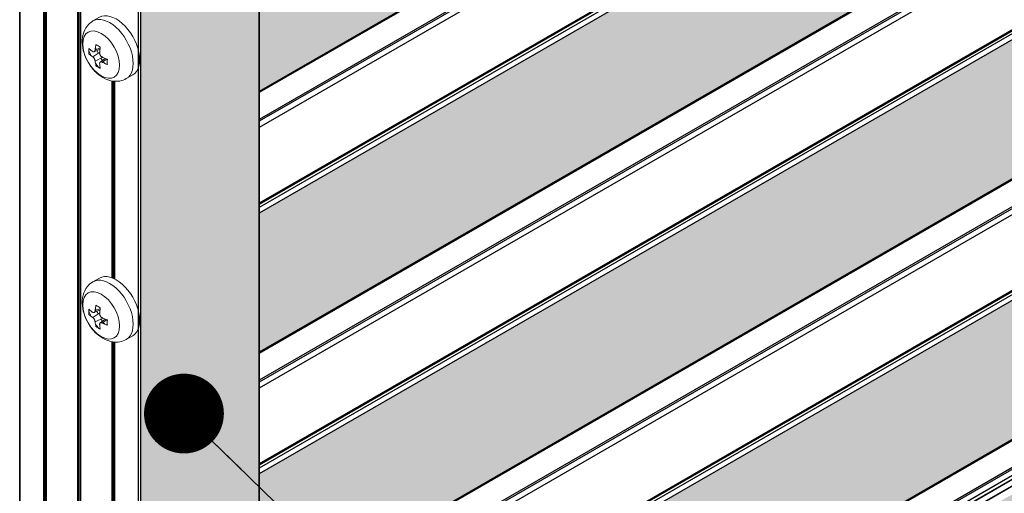
# Model space of a CAD drawing. Units: millimetres. Extents: x 5349 to 11809, y -3354 to 2517.
# Drawn here: x 9930 to 9942, y 1361 to 1367 of the extents above; entities that cross this region are included whole.
import ezdxf

# ---------------------------------------------------------------- set-up
doc = ezdxf.new("R2010")
doc.units = ezdxf.units.MM
doc.layers.add('Комплектующие', color=7, linetype='Continuous')
doc.styles.add('TEXT', font='arial.ttf')
doc.dimstyles.new('TSG_1_2', dxfattribs={"dimscale": 0, "dimtxt": 2.5, "dimasz": 2.5, "dimexe": 1, "dimexo": 2, "dimgap": 2, "dimtad": 0, "dimdec": 1, "dimlfac": -1, "dimzin": 9, "dimdsep": 46, "dimtxsty": 'TEXT', "dimcen": -1, "dimclrd": 7, "dimclre": 7, "dimclrt": 4, "dimadec": 0, "dimazin": 0, "dimtfac": 0.7, "dimtdec": 1, "dimtmove": 0, "dimatfit": 2, "dimfxl": 1, "dimtolj": 1, "dimtzin": 9, "dimarcsym": 0})

# ---------------------------------------------------------------- blocks, each defined once
blk = doc.blocks.new('A$C78453325')
h = blk.add_hatch(color=8)
h.dxf.hatch_style = 1
edge = h.paths.add_edge_path()
edge.add_line((408.95, 2453.77), (392.27, 2463.4))
edge.add_line((392.27, 2463.4), (392.27, 1677.61))
edge.add_line((392.27, 1677.61), (574.62, 1782.89))
edge.add_ellipse((574.47, 1782.97), major_axis=(-0.1, 0.173), ratio=0.57735, start_angle=180.0001, end_angle=225)
edge.add_line((574.62, 1782.89), (1127.58, 2102.14))
edge.add_ellipse((1127.44, 2102.22), major_axis=(-0.1, 0.173), ratio=0.57735, start_angle=180, end_angle=225)
edge.add_line((1127.58, 2102.14), (1507.52, 2321.49))
edge.add_line((1507.52, 2321.49), (1490.83, 2331.13))
edge.add_line((1490.83, 2331.13), (1127.58, 2121.41))
edge.add_line((1127.58, 2121.41), (972.94, 2032.13))
edge.add_line((972.94, 2032.13), (972.94, 2030.17))
edge.add_line((972.94, 2030.17), (930.52, 2005.67))
edge.add_line((930.52, 2005.67), (928.82, 2006.65))
edge.add_line((928.82, 2006.65), (574.62, 1802.15))
edge.add_line((574.62, 1802.15), (408.95, 1706.51))
edge.add_line((408.95, 1706.51), (408.95, 2453.77))
h = blk.add_hatch(color=8)
h.dxf.hatch_style = 1
edge = h.paths.add_edge_path()
edge.add_ellipse((1127.44, 2102.22), major_axis=(-0.1, 0.173), ratio=0.57735, start_angle=180, end_angle=225)
edge.add_line((1127.58, 2102.14), (1507.52, 2321.49))
edge.add_line((1507.52, 2321.49), (1507.52, 2321.5))
edge.add_line((1507.52, 2321.5), (1490.83, 2331.13))
edge.add_line((1490.83, 2331.13), (1127.58, 2121.41))
edge.add_line((1127.58, 2121.41), (972.94, 2032.13))
edge.add_line((972.94, 2032.13), (972.94, 2030.17))
edge.add_line((972.94, 2030.17), (930.52, 2005.67))
edge.add_line((930.52, 2005.67), (928.82, 2006.65))
edge.add_line((928.82, 2006.65), (574.62, 1802.15))
edge.add_line((574.62, 1802.15), (408.95, 1706.51))
edge.add_line((408.95, 1706.51), (392.27, 1677.61))
edge.add_line((392.27, 1677.61), (574.62, 1782.89))
edge.add_ellipse((574.47, 1782.97), major_axis=(-0.1, 0.173), ratio=0.57735, start_angle=180.0001, end_angle=225)
edge.add_line((574.62, 1782.89), (1127.58, 2102.14))
h = blk.add_hatch(color=255)
h.dxf.hatch_style = 1
h.paths.add_polyline_path([(927.69, 2143.58), (409.01, 1844.12), (409.01, 1824.52), (927.69, 2123.98)])
h = blk.add_hatch(color=255)
h.dxf.hatch_style = 1
h.paths.add_polyline_path([(927.69, 2106.84), (409.01, 1807.38), (409.01, 1787.78), (927.69, 2087.24)])
h = blk.add_hatch(color=255)
h.dxf.hatch_style = 1
h.paths.add_polyline_path([(927.69, 2070.1), (409.01, 1770.64), (409.01, 1751.04), (927.69, 2050.5)])
h = blk.add_hatch(color=255)
h.dxf.hatch_style = 1
h.paths.add_polyline_path([(927.69, 2033.35), (409.01, 1733.9), (409.01, 1714.3), (927.69, 2013.75)])
at = {"color": 0, "linetype": 'Continuous', "lineweight": 30, "extrusion": (-7.75718e-17, 0.816497, 0.57735)}
for p, q in [((375.24, 1687.21), (375.24, 2473.23)), ((375.3, 1687.08), (375.3, 2473.2)), ((378.63, 1685.15), (378.63, 2471.27)), ((378.77, 1685.17), (378.77, 2471.19)), ((378.97, 1685.05), (378.97, 2471.08)), ((379.03, 1684.92), (379.03, 2471.04)), ((391.98, 1677.44), (391.98, 2463.57)), ((392.27, 1677.61), (392.27, 2463.4)), ((383.44, 1693.19), (383.44, 2458.17)), ((383.58, 1693.15), (383.58, 2458.14)), ((383.78, 1693.07), (383.78, 2458.11)), ((383.84, 1693.05), (383.84, 2458.1)), ((408.95, 1706.51), (408.95, 2453.77)), ((409.01, 1706.71), (409.01, 2453.73)), ((409.01, 1824.52), (927.69, 2123.98)), ((409.01, 1824.36), (927.69, 2123.81)), ((409.01, 1820.58), (927.69, 2120.04)), ((409.01, 1820.31), (927.69, 2119.77)), ((409.01, 1819.46), (927.69, 2118.92)), ((409.01, 1808.77), (927.69, 2108.23)), ((409.01, 1808.61), (927.69, 2108.06)), ((409.01, 1808.19), (927.69, 2107.65)), ((409.01, 1807.38), (927.69, 2106.84)), ((409.01, 1787.78), (927.69, 2087.24)), ((409.01, 1787.61), (927.69, 2087.07)), ((409.01, 1783.84), (927.69, 2083.3)), ((409.01, 1783.57), (927.69, 2083.03)), ((409.01, 1782.72), (927.69, 2082.17)), ((409.01, 1772.03), (927.69, 2071.49)), ((409.01, 1771.86), (927.69, 2071.32)), ((409.01, 1771.45), (927.69, 2070.91)), ((409.01, 1770.64), (927.69, 2070.1)), ((409.01, 1751.04), (927.69, 2050.5)), ((409.01, 1750.87), (927.69, 2050.33)), ((409.01, 1747.1), (927.69, 2046.56)), ((409.01, 1746.83), (927.69, 2046.28)), ((409.01, 1745.97), (927.69, 2045.43)), ((409.01, 1735.29), (927.69, 2034.75)), ((409.01, 1735.12), (927.69, 2034.58)), ((409.01, 1734.71), (927.69, 2034.16)), ((409.01, 1733.9), (927.69, 2033.35)), ((409.01, 1714.3), (927.69, 2013.75)), ((409.01, 1714.13), (927.69, 2013.59)), ((409.01, 1710.36), (927.69, 2009.81)), ((409.01, 1710.08), (927.69, 2009.54)), ((409.01, 1709.23), (927.69, 2008.69)), ((388.25, 1798.2), (388.25, 1825.94)), ((388.39, 1798.15), (388.39, 1825.92)), ((388.59, 1798.07), (388.59, 1825.9)), ((388.65, 1798.04), (388.65, 1825.9)), ((573.67, 1802.82), (409.01, 1707.75)), ((573.77, 1802.81), (409.01, 1707.69)), ((559.7, 1795.68), (409.01, 1708.68)), ((559.65, 1795.59), (409.01, 1708.61)), ((388.25, 1761.46), (388.25, 1789.2)), ((388.39, 1761.41), (388.39, 1789.18)), ((388.59, 1761.33), (388.59, 1789.16)), ((388.65, 1761.3), (388.65, 1789.16))]:
    blk.add_line(p, q, dxfattribs=at)
at = {"layer": 'Комплектующие', "color": 0, "linetype": 'Continuous', "lineweight": 15, "extrusion": (5.0307e-18, 0.816497, 0.57735)}
for p, q in [((386.46, 1834.92), (385.55, 1834.4)), ((385.51, 1829.36), (386.5, 1830.03)), ((385.72, 1830.06), (386.54, 1830.42)), ((385.85, 1830.3), (386.57, 1830.64)), ((385.85, 1828.76), (386.93, 1829.29)), ((386.57, 1828.6), (387.29, 1829.12)), ((386.84, 1828.59), (387.5, 1829.04)), ((391.15, 1826.8), (390.24, 1826.28)), ((386.46, 1798.18), (385.55, 1797.66)), ((385.72, 1793.32), (386.54, 1793.68)), ((385.85, 1793.56), (386.57, 1793.9)), ((385.51, 1792.62), (386.5, 1793.29)), ((385.85, 1792.02), (386.93, 1792.55)), ((386.57, 1791.86), (387.29, 1792.38)), ((386.84, 1791.85), (387.5, 1792.3)), ((391.15, 1790.06), (390.24, 1789.54))]:
    blk.add_line(p, q, dxfattribs=at)
at = {"layer": 'Комплектующие', "color": 0, "linetype": 'Continuous', "lineweight": 15}
for centre, major_axis, start_param, end_param in [((388.8, 1830.86), (2.34, -4.06), 0, 3.141593), ((387.9, 1830.34), (2.34, -4.06), 0, 3.141593), ((386.71, 1829.66), (1.83, -3.17), -0.785398, 5.497787), ((387.9, 1830.34), (2.34, -4.06), -1.87706, -1.70497), ((388.8, 1830.86), (2.34, -4.06), -1.855155, -1.779149), ((388.8, 1830.86), (2.34, -4.06), -1.742521, -1.658009), ((387.9, 1830.34), (2.34, -4.06), -1.436623, -1.264532), ((388.8, 1830.86), (2.34, -4.06), -1.483584, -1.399071), ((388.8, 1830.86), (2.34, -4.06), -1.362444, -1.286437), ((387.9, 1793.6), (2.34, -4.06), 0, 3.141593), ((388.8, 1794.12), (2.34, -4.06), 0, 3.141593), ((386.71, 1792.92), (1.83, -3.17), -0.785398, 5.497787), ((388.8, 1794.12), (2.34, -4.06), -1.855155, -1.779149), ((387.9, 1793.6), (2.34, -4.06), -1.87706, -1.70497), ((388.8, 1794.12), (2.34, -4.06), -1.742521, -1.658009), ((388.8, 1794.12), (2.34, -4.06), -1.483584, -1.399071), ((387.9, 1793.6), (2.34, -4.06), -1.436623, -1.264532), ((388.8, 1794.12), (2.34, -4.06), -1.362444, -1.286437)]:
    blk.add_ellipse(centre, major_axis=major_axis, ratio=0.57735, start_param=start_param, end_param=end_param, dxfattribs=at)
for points, knots in [([(390.24, 1826.28), (389.95, 1826.11), (389.64, 1826), (388.98, 1825.88), (388.65, 1825.89), (387.94, 1825.99), (387.58, 1826.11), (386.83, 1826.47), (386.45, 1826.74), (385.73, 1827.38), (385.4, 1827.77), (384.83, 1828.61), (384.6, 1829.06), (384.24, 1830), (384.11, 1830.49), (384.01, 1831.49), (384.03, 1832.01), (384.27, 1832.93), (384.46, 1833.35), (384.98, 1833.98), (385.25, 1834.22), (385.55, 1834.4)], [0.785398, 0.785398, 0.785398, 0.785398, 0.989649, 0.989649, 1.211261, 1.211261, 1.486732, 1.486732, 1.842896, 1.842896, 2.235761, 2.235761, 2.62414, 2.62414, 3.014549, 3.014549, 3.402128, 3.402128, 3.708423, 3.708423, 3.926991, 3.926991, 3.926991, 3.926991]), ([(385.96, 1831.09), (385.95, 1831.03), (385.94, 1830.97), (385.9, 1830.74), (385.88, 1830.58), (385.86, 1830.39), (385.86, 1830.34), (385.85, 1830.3)], [46.1173235, 46.1173235, 46.1173235, 46.1173235, 46.3151479, 46.3151479, 46.8744531, 46.8744531, 47.037428, 47.037428, 47.037428, 47.037428]), ([(386.58, 1830.73), (386.47, 1830.79), (386.36, 1830.85), (386.26, 1830.91), (386.16, 1830.96), (386.06, 1831.03), (385.96, 1831.09)], [-0.4578179, -0.4578179, -0.4578179, -0.4578179, 0, 0, 0, 0.4578179, 0.4578179, 0.4578179, 0.4578179]), ([(384.96, 1830.52), (384.96, 1830.39), (384.95, 1830.27), (384.95, 1830.15), (384.95, 1830.03), (384.96, 1829.91), (384.96, 1829.79)], [-0.4578179, -0.4578179, -0.4578179, -0.4578179, 0, 0, 0, 0.4578179, 0.4578179, 0.4578179, 0.4578179]), ([(385.51, 1830.1), (385.47, 1830.12), (385.43, 1830.15), (385.29, 1830.25), (385.17, 1830.34), (385.03, 1830.46), (385, 1830.49), (384.96, 1830.52)], [0.9349986, 0.9349986, 0.9349986, 0.9349986, 1.1133831, 1.1133831, 1.6784368, 1.6784368, 1.8554163, 1.8554163, 1.8554163, 1.8554163]), ([(384.96, 1829.79), (385, 1829.76), (385.04, 1829.73), (385.18, 1829.6), (385.3, 1829.51), (385.44, 1829.41), (385.48, 1829.38), (385.51, 1829.36)], [46.1173235, 46.1173235, 46.1173235, 46.1173235, 46.3151479, 46.3151479, 46.8744531, 46.8744531, 47.037428, 47.037428, 47.037428, 47.037428]), ([(385.85, 1830.3), (385.85, 1830.29), (385.85, 1830.28), (385.85, 1830.25), (385.84, 1830.23), (385.83, 1830.18), (385.82, 1830.16), (385.8, 1830.13), (385.79, 1830.11), (385.77, 1830.09), (385.75, 1830.08), (385.73, 1830.06), (385.71, 1830.05), (385.68, 1830.05), (385.66, 1830.05), (385.63, 1830.05), (385.6, 1830.05), (385.56, 1830.07), (385.54, 1830.08), (385.52, 1830.09), (385.51, 1830.09), (385.51, 1830.1)], [1.1695287, 1.1695287, 1.1695287, 1.1695287, 1.1874386, 1.1874386, 1.2806797, 1.2806797, 1.3842842, 1.3842842, 1.4673578, 1.4673578, 1.5504313, 1.5504313, 1.6335049, 1.6335049, 1.7165785, 1.7165785, 1.820183, 1.820183, 1.9134241, 1.9134241, 1.9313339, 1.9313339, 1.9313339, 1.9313339]), ([(386.49, 1829.93), (386.5, 1829.98), (386.5, 1830.03), (386.52, 1830.23), (386.54, 1830.4), (386.57, 1830.62), (386.57, 1830.68), (386.58, 1830.73)], [0.9349986, 0.9349986, 0.9349986, 0.9349986, 1.1133831, 1.1133831, 1.6784368, 1.6784368, 1.8554163, 1.8554163, 1.8554163, 1.8554163]), ([(386.84, 1829.33), (386.83, 1829.33), (386.83, 1829.34), (386.8, 1829.35), (386.77, 1829.37), (386.73, 1829.4), (386.7, 1829.43), (386.66, 1829.47), (386.64, 1829.49), (386.61, 1829.53), (386.6, 1829.56), (386.57, 1829.6), (386.56, 1829.63), (386.53, 1829.68), (386.52, 1829.71), (386.51, 1829.76), (386.5, 1829.8), (386.49, 1829.85), (386.49, 1829.88), (386.49, 1829.91), (386.49, 1829.92), (386.49, 1829.93)], [1.1695287, 1.1695287, 1.1695287, 1.1695287, 1.1874386, 1.1874386, 1.2806797, 1.2806797, 1.3842842, 1.3842842, 1.4673578, 1.4673578, 1.5504313, 1.5504313, 1.6335049, 1.6335049, 1.7165785, 1.7165785, 1.820183, 1.820183, 1.9134241, 1.9134241, 1.9313339, 1.9313339, 1.9313339, 1.9313339]), ([(385.51, 1829.36), (385.51, 1829.35), (385.52, 1829.35), (385.54, 1829.33), (385.56, 1829.32), (385.6, 1829.28), (385.63, 1829.25), (385.66, 1829.21), (385.68, 1829.19), (385.71, 1829.14), (385.73, 1829.12), (385.75, 1829.07), (385.77, 1829.05), (385.79, 1829), (385.8, 1828.97), (385.82, 1828.92), (385.83, 1828.88), (385.84, 1828.83), (385.85, 1828.8), (385.85, 1828.77), (385.85, 1828.77), (385.85, 1828.76)], [1.1695287, 1.1695287, 1.1695287, 1.1695287, 1.1874386, 1.1874386, 1.2806797, 1.2806797, 1.3842842, 1.3842842, 1.4673578, 1.4673578, 1.5504313, 1.5504313, 1.6335049, 1.6335049, 1.7165785, 1.7165785, 1.820183, 1.820183, 1.9134241, 1.9134241, 1.9313339, 1.9313339, 1.9313339, 1.9313339]), ([(385.85, 1828.76), (385.86, 1828.72), (385.86, 1828.67), (385.88, 1828.49), (385.9, 1828.35), (385.94, 1828.16), (385.95, 1828.12), (385.96, 1828.07)], [0.9349986, 0.9349986, 0.9349986, 0.9349986, 1.1133831, 1.1133831, 1.6784368, 1.6784368, 1.8554163, 1.8554163, 1.8554163, 1.8554163]), ([(386.49, 1828.39), (386.49, 1828.4), (386.49, 1828.4), (386.49, 1828.43), (386.49, 1828.46), (386.5, 1828.5), (386.51, 1828.52), (386.52, 1828.55), (386.53, 1828.57), (386.56, 1828.59), (386.57, 1828.6), (386.6, 1828.61), (386.61, 1828.62), (386.64, 1828.63), (386.66, 1828.63), (386.7, 1828.63), (386.73, 1828.63), (386.77, 1828.62), (386.8, 1828.61), (386.83, 1828.6), (386.83, 1828.59), (386.84, 1828.59)], [1.1695287, 1.1695287, 1.1695287, 1.1695287, 1.1874386, 1.1874386, 1.2806797, 1.2806797, 1.3842842, 1.3842842, 1.4673578, 1.4673578, 1.5504313, 1.5504313, 1.6335049, 1.6335049, 1.7165785, 1.7165785, 1.820183, 1.820183, 1.9134241, 1.9134241, 1.9313339, 1.9313339, 1.9313339, 1.9313339]), ([(386.58, 1827.71), (386.57, 1827.76), (386.56, 1827.81), (386.53, 1828), (386.52, 1828.14), (386.5, 1828.31), (386.5, 1828.35), (386.49, 1828.39)], [46.1173235, 46.1173235, 46.1173235, 46.1173235, 46.3151479, 46.3151479, 46.8744531, 46.8744531, 47.037428, 47.037428, 47.037428, 47.037428]), ([(387.58, 1829.01), (387.52, 1829.03), (387.46, 1829.05), (387.25, 1829.14), (387.1, 1829.21), (386.92, 1829.29), (386.88, 1829.31), (386.84, 1829.33)], [46.1173235, 46.1173235, 46.1173235, 46.1173235, 46.3151479, 46.3151479, 46.8744531, 46.8744531, 47.037428, 47.037428, 47.037428, 47.037428]), ([(386.84, 1828.59), (386.88, 1828.57), (386.93, 1828.55), (387.11, 1828.47), (387.26, 1828.4), (387.48, 1828.32), (387.53, 1828.3), (387.58, 1828.29)], [0.9349986, 0.9349986, 0.9349986, 0.9349986, 1.1133831, 1.1133831, 1.6784368, 1.6784368, 1.8554163, 1.8554163, 1.8554163, 1.8554163]), ([(387.58, 1828.29), (387.57, 1828.41), (387.57, 1828.52), (387.57, 1828.64), (387.57, 1828.76), (387.57, 1828.88), (387.58, 1829.01)], [-0.4578179, -0.4578179, -0.4578179, -0.4578179, 0, 0, 0, 0.4578179, 0.4578179, 0.4578179, 0.4578179]), ([(385.96, 1828.07), (386.06, 1828.01), (386.16, 1827.94), (386.26, 1827.89), (386.36, 1827.83), (386.47, 1827.77), (386.58, 1827.71)], [-0.4578179, -0.4578179, -0.4578179, -0.4578179, 0, 0, 0, 0.4578179, 0.4578179, 0.4578179, 0.4578179]), ([(390.24, 1789.54), (389.95, 1789.37), (389.64, 1789.26), (388.98, 1789.14), (388.65, 1789.15), (387.94, 1789.25), (387.58, 1789.37), (386.83, 1789.73), (386.45, 1790), (385.73, 1790.64), (385.4, 1791.03), (384.83, 1791.87), (384.6, 1792.32), (384.24, 1793.26), (384.11, 1793.75), (384.01, 1794.75), (384.03, 1795.27), (384.27, 1796.19), (384.46, 1796.61), (384.98, 1797.24), (385.25, 1797.48), (385.55, 1797.66)], [0.785398, 0.785398, 0.785398, 0.785398, 0.989649, 0.989649, 1.211261, 1.211261, 1.486732, 1.486732, 1.842896, 1.842896, 2.235761, 2.235761, 2.62414, 2.62414, 3.014549, 3.014549, 3.402128, 3.402128, 3.708423, 3.708423, 3.926991, 3.926991, 3.926991, 3.926991]), ([(384.96, 1793.78), (384.96, 1793.65), (384.95, 1793.53), (384.95, 1793.41), (384.95, 1793.29), (384.96, 1793.17), (384.96, 1793.05)], [-0.4578179, -0.4578179, -0.4578179, -0.4578179, 0, 0, 0, 0.4578179, 0.4578179, 0.4578179, 0.4578179]), ([(385.51, 1793.36), (385.47, 1793.38), (385.43, 1793.41), (385.29, 1793.51), (385.17, 1793.6), (385.03, 1793.72), (385, 1793.75), (384.96, 1793.78)], [0.9349986, 0.9349986, 0.9349986, 0.9349986, 1.1133831, 1.1133831, 1.6784368, 1.6784368, 1.8554163, 1.8554163, 1.8554163, 1.8554163]), ([(385.96, 1794.35), (385.95, 1794.29), (385.94, 1794.23), (385.9, 1794), (385.88, 1793.84), (385.86, 1793.65), (385.86, 1793.6), (385.85, 1793.56)], [46.1173235, 46.1173235, 46.1173235, 46.1173235, 46.3151479, 46.3151479, 46.8744531, 46.8744531, 47.037428, 47.037428, 47.037428, 47.037428]), ([(386.58, 1793.99), (386.47, 1794.05), (386.36, 1794.11), (386.26, 1794.17), (386.16, 1794.22), (386.06, 1794.29), (385.96, 1794.35)], [-0.4578179, -0.4578179, -0.4578179, -0.4578179, 0, 0, 0, 0.4578179, 0.4578179, 0.4578179, 0.4578179]), ([(386.49, 1793.19), (386.5, 1793.24), (386.5, 1793.29), (386.52, 1793.49), (386.54, 1793.66), (386.57, 1793.88), (386.57, 1793.94), (386.58, 1793.99)], [0.9349986, 0.9349986, 0.9349986, 0.9349986, 1.1133831, 1.1133831, 1.6784368, 1.6784368, 1.8554163, 1.8554163, 1.8554163, 1.8554163]), ([(384.96, 1793.05), (385, 1793.02), (385.04, 1792.99), (385.18, 1792.86), (385.3, 1792.77), (385.44, 1792.67), (385.48, 1792.64), (385.51, 1792.62)], [46.1173235, 46.1173235, 46.1173235, 46.1173235, 46.3151479, 46.3151479, 46.8744531, 46.8744531, 47.037428, 47.037428, 47.037428, 47.037428]), ([(385.85, 1793.56), (385.85, 1793.55), (385.85, 1793.54), (385.85, 1793.51), (385.84, 1793.49), (385.83, 1793.44), (385.82, 1793.42), (385.8, 1793.39), (385.79, 1793.37), (385.77, 1793.35), (385.75, 1793.34), (385.73, 1793.32), (385.71, 1793.31), (385.68, 1793.31), (385.66, 1793.31), (385.63, 1793.31), (385.6, 1793.31), (385.56, 1793.33), (385.54, 1793.34), (385.52, 1793.35), (385.51, 1793.35), (385.51, 1793.36)], [1.1695287, 1.1695287, 1.1695287, 1.1695287, 1.1874386, 1.1874386, 1.2806797, 1.2806797, 1.3842842, 1.3842842, 1.4673578, 1.4673578, 1.5504313, 1.5504313, 1.6335049, 1.6335049, 1.7165785, 1.7165785, 1.820183, 1.820183, 1.9134241, 1.9134241, 1.9313339, 1.9313339, 1.9313339, 1.9313339]), ([(385.51, 1792.62), (385.51, 1792.61), (385.52, 1792.61), (385.54, 1792.59), (385.56, 1792.58), (385.6, 1792.54), (385.63, 1792.51), (385.66, 1792.47), (385.68, 1792.45), (385.71, 1792.4), (385.73, 1792.38), (385.75, 1792.33), (385.77, 1792.31), (385.79, 1792.26), (385.8, 1792.23), (385.82, 1792.18), (385.83, 1792.14), (385.84, 1792.09), (385.85, 1792.06), (385.85, 1792.03), (385.85, 1792.03), (385.85, 1792.02)], [1.1695287, 1.1695287, 1.1695287, 1.1695287, 1.1874386, 1.1874386, 1.2806797, 1.2806797, 1.3842842, 1.3842842, 1.4673578, 1.4673578, 1.5504313, 1.5504313, 1.6335049, 1.6335049, 1.7165785, 1.7165785, 1.820183, 1.820183, 1.9134241, 1.9134241, 1.9313339, 1.9313339, 1.9313339, 1.9313339]), ([(386.84, 1792.59), (386.83, 1792.59), (386.83, 1792.6), (386.8, 1792.61), (386.77, 1792.63), (386.73, 1792.66), (386.7, 1792.69), (386.66, 1792.73), (386.64, 1792.75), (386.61, 1792.79), (386.6, 1792.82), (386.57, 1792.86), (386.56, 1792.89), (386.53, 1792.94), (386.52, 1792.97), (386.51, 1793.02), (386.5, 1793.06), (386.49, 1793.11), (386.49, 1793.14), (386.49, 1793.17), (386.49, 1793.18), (386.49, 1793.19)], [1.1695287, 1.1695287, 1.1695287, 1.1695287, 1.1874386, 1.1874386, 1.2806797, 1.2806797, 1.3842842, 1.3842842, 1.4673578, 1.4673578, 1.5504313, 1.5504313, 1.6335049, 1.6335049, 1.7165785, 1.7165785, 1.820183, 1.820183, 1.9134241, 1.9134241, 1.9313339, 1.9313339, 1.9313339, 1.9313339]), ([(387.58, 1792.27), (387.52, 1792.29), (387.46, 1792.31), (387.25, 1792.4), (387.1, 1792.47), (386.92, 1792.55), (386.88, 1792.57), (386.84, 1792.59)], [46.1173235, 46.1173235, 46.1173235, 46.1173235, 46.3151479, 46.3151479, 46.8744531, 46.8744531, 47.037428, 47.037428, 47.037428, 47.037428]), ([(387.58, 1791.55), (387.57, 1791.67), (387.57, 1791.78), (387.57, 1791.9), (387.57, 1792.02), (387.57, 1792.14), (387.58, 1792.27)], [-0.4578179, -0.4578179, -0.4578179, -0.4578179, 0, 0, 0, 0.4578179, 0.4578179, 0.4578179, 0.4578179]), ([(385.85, 1792.02), (385.86, 1791.98), (385.86, 1791.93), (385.88, 1791.75), (385.9, 1791.61), (385.94, 1791.42), (385.95, 1791.38), (385.96, 1791.33)], [0.9349986, 0.9349986, 0.9349986, 0.9349986, 1.1133831, 1.1133831, 1.6784368, 1.6784368, 1.8554163, 1.8554163, 1.8554163, 1.8554163]), ([(385.96, 1791.33), (386.06, 1791.27), (386.16, 1791.2), (386.26, 1791.15), (386.36, 1791.09), (386.47, 1791.03), (386.58, 1790.97)], [-0.4578179, -0.4578179, -0.4578179, -0.4578179, 0, 0, 0, 0.4578179, 0.4578179, 0.4578179, 0.4578179]), ([(386.49, 1791.65), (386.49, 1791.66), (386.49, 1791.66), (386.49, 1791.69), (386.49, 1791.72), (386.5, 1791.76), (386.51, 1791.78), (386.52, 1791.81), (386.53, 1791.83), (386.56, 1791.85), (386.57, 1791.86), (386.6, 1791.87), (386.61, 1791.88), (386.64, 1791.89), (386.66, 1791.89), (386.7, 1791.89), (386.73, 1791.89), (386.77, 1791.88), (386.8, 1791.87), (386.83, 1791.86), (386.83, 1791.85), (386.84, 1791.85)], [1.1695287, 1.1695287, 1.1695287, 1.1695287, 1.1874386, 1.1874386, 1.2806797, 1.2806797, 1.3842842, 1.3842842, 1.4673578, 1.4673578, 1.5504313, 1.5504313, 1.6335049, 1.6335049, 1.7165785, 1.7165785, 1.820183, 1.820183, 1.9134241, 1.9134241, 1.9313339, 1.9313339, 1.9313339, 1.9313339]), ([(386.58, 1790.97), (386.57, 1791.02), (386.56, 1791.07), (386.53, 1791.26), (386.52, 1791.4), (386.5, 1791.57), (386.5, 1791.61), (386.49, 1791.65)], [46.1173235, 46.1173235, 46.1173235, 46.1173235, 46.3151479, 46.3151479, 46.8744531, 46.8744531, 47.037428, 47.037428, 47.037428, 47.037428]), ([(386.84, 1791.85), (386.88, 1791.83), (386.93, 1791.81), (387.11, 1791.73), (387.26, 1791.66), (387.48, 1791.58), (387.53, 1791.56), (387.58, 1791.55)], [0.9349986, 0.9349986, 0.9349986, 0.9349986, 1.1133831, 1.1133831, 1.6784368, 1.6784368, 1.8554163, 1.8554163, 1.8554163, 1.8554163])]:
    blk.add_open_spline(points, degree=3, knots=knots, dxfattribs=at)

msp = doc.modelspace()

# ---------------------------------------------------------------- block references
at = {"xscale": 0.088935, "yscale": 0.088935, "zscale": 0.088935}
msp.add_blockref('A$C78453325', (9896.257, 1203.654), dxfattribs=at)

# ---------------------------------------------------------------- leaders
at = {"lineweight": 5}
msp.add_leader([(9931.685, 1361.877), (9944.419, 1349.45), (9986.115, 1349.45)], dimstyle='TSG_1_2', override={"dimscale": 1, "dimasz": 1, "dimclrd": 256, "dimldrblk": 'Dot'}, dxfattribs=at)

doc.saveas('drawing.dxf')
